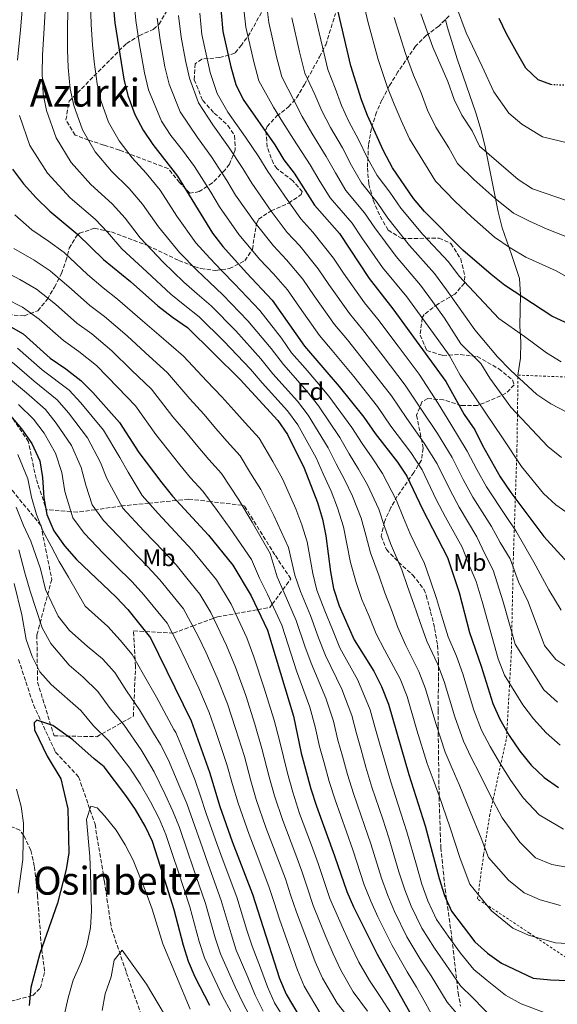
# Model space of a CAD drawing. Units: metres. Extents: x 616851 to 620287, y 4778017 to 4780389.
# Drawn here: x 618441 to 618663, y 4779176 to 4779582 of the extents above; entities that cross this region are included whole.
import ezdxf
from ezdxf.enums import TextEntityAlignment as Align

# ---------------------------------------------------------------- set-up
doc = ezdxf.new("R2010")
doc.units = ezdxf.units.M
doc.header["$MEASUREMENT"] = 0
for name, pattern in [('DGN Style 2', [1.739922, 1.043953, -0.695969]), ('DGN Style 3', [2.435891, 1.739922, -0.695969]), ('DGN Style 5', [1.217945, 0.521977, -0.695969])]:
    doc.linetypes.add(name, pattern=pattern)
for name, color, linetype, lineweight in [('Barranco lineal', 142, 'DGN Style 3', 13), ('Curva de nivel directora', 30, 'Continuous', 30), ('Curva de nivel directora no vista', 30, 'DGN Style 5', 30), ('Curva de nivel intermedia', 30, 'Continuous', 0), ('Etiqueta de uso rústico', 92, 'Continuous', 0), ('Etiqueta de zona arbolada', 92, 'Continuous', 0), ('Línea de cambio de uso (parcela vista)', 92, 'Continuous', 0), ('Tela metálica o alambrada', 7, 'DGN Style 2', 0), ('Texto de Área (paraje) menor', 7, 'Continuous', 0), ('Zona arbolada', 92, 'DGN Style 3', 0)]:
    doc.layers.add(name, color=color, linetype=linetype, lineweight=lineweight)
doc.styles.add('Style-Arial', font='arial.ttf')

msp = doc.modelspace()

# ---------------------------------------------------------------- linework, layer by layer
at = {"layer": 'Barranco lineal', "color": 142, "linetype": 'DGN Style 3', "lineweight": 13}
msp.add_polyline3d([(618440.97, 4779318.02, 250.55), (618447.11, 4779299.31, 248.72), (618456.21, 4779279.75, 247.34), (618465.76, 4779269.61, 246.42), (618472.51, 4779250.02, 245.5), (618476.37, 4779226.57, 244.13), (618479.3, 4779206.93, 243.21), (618485.44, 4779188.8, 241.37), (618494.02, 4779164.54, 240), (618505.22, 4779141.79, 238.62), (618509.32, 4779122.75, 236.32), (618512.53, 4779103.7, 234.49), (618522.73, 4779089.16, 233.11), (618537.04, 4779074.97, 230.81), (618551.36, 4779060.19, 229.44), (618559.2, 4779046.2, 228.52), (618560.35, 4779027.71, 227.14), (618556.21, 4779008.85, 226.22), (618546.7, 4778996.08, 225.31), (618532.74, 4778986.18, 225.3), (618532.53, 4778986.01, 224.38)], dxfattribs=at)
at = {"layer": 'Curva de nivel directora', "color": 30, "linetype": 'Continuous', "lineweight": 30, "flags": 128}
for points, elevation in [([(618523.87, 4779592.91), (618525.28, 4779577.36), (618528.58, 4779562.82), (618530.61, 4779555.53), (618533.71, 4779549.25), (618546.77, 4779530.54), (618550.51, 4779524.43), (618554.7, 4779518.83), (618563.19, 4779505.61), (618573.48, 4779493.96), (618585.76, 4779475.44), (618595.5, 4779462.89), (618617.38, 4779432.9), (618625.01, 4779419.23), (618629.34, 4779412.94), (618632.4, 4779406.64), (618639.83, 4779393.45), (618644.16, 4779386.97), (618657.9, 4779368.87), (618667.72, 4779358.02)], 375), ([(618479.94, 4779588.69), (618480.63, 4779581), (618484.43, 4779557.76), (618486.09, 4779550.96), (618488.92, 4779543.14), (618492.36, 4779536.62), (618496.41, 4779530.73), (618506.58, 4779517.64), (618520.97, 4779494.17), (618525.3, 4779488.66), (618535.01, 4779477.69), (618545.64, 4779466.41), (618559.02, 4779447.42), (618573.29, 4779430.77), (618583.53, 4779418.08), (618588.22, 4779411.38), (618597.44, 4779399.58), (618601.33, 4779393.76), (618607.73, 4779380.09), (618618.03, 4779360.21), (618622.91, 4779345.67), (618627.15, 4779329.15), (618632, 4779315.31), (618636.82, 4779299.83), (618639.64, 4779293.43), (618643.54, 4779286.72), (618647.88, 4779280.16), (618652.59, 4779274.45), (618658.05, 4779269.33), (618663.89, 4779265.18)], 350), ([(618680.57, 4779453.46), (618675.22, 4779454.26), (618668.57, 4779456.44), (618661.13, 4779459.88), (618641.64, 4779472.67), (618636.04, 4779477.02), (618624.35, 4779487.05), (618608.53, 4779503.06), (618604.08, 4779508.46), (618595.42, 4779521.04), (618591.66, 4779528.11), (618585.05, 4779542.64), (618582.5, 4779549.17), (618578.18, 4779563.24), (618572.68, 4779586.81)], 400), ([(618660.67, 4779555.56), (618655.55, 4779557.47), (618650.47, 4779562.27), (618646.52, 4779568.96), (618642.38, 4779576.38), (618639.39, 4779582.72)], 425), ([(618438.47, 4779520.6), (618442.94, 4779514.47), (618448.24, 4779508.67), (618453.79, 4779503.23), (618465.48, 4779493.61), (618476, 4779483.2), (618487.11, 4779474.11), (618498.52, 4779464.07), (618504.46, 4779459.44), (618510.69, 4779455.1), (618532.46, 4779433.66), (618548.02, 4779416.75), (618551.98, 4779410.98), (618558.89, 4779397.08), (618564.39, 4779382.91), (618566.42, 4779376.01), (618567.8, 4779369.14), (618569.72, 4779354.2), (618570.95, 4779347.31), (618573.36, 4779340.19), (618579.58, 4779326.12), (618587.64, 4779313.16), (618590.76, 4779306.89), (618593.76, 4779299.6), (618602.11, 4779270.58), (618608.79, 4779249.35), (618614.59, 4779227.58), (618616.81, 4779220.58), (618619.65, 4779214.18), (618629.41, 4779201.51), (618634.52, 4779196.73), (618640.3, 4779192.64), (618653.42, 4779186.43), (618660.66, 4779185.7)], 325), ([(618436.83, 4779456.01), (618442.88, 4779452.5), (618453.97, 4779442.49), (618460.48, 4779438.06), (618466.71, 4779433.24), (618471.64, 4779428.26), (618482.56, 4779415.95), (618490.66, 4779403.59), (618500.06, 4779390.98), (618504.47, 4779385.46), (618519.33, 4779369.4), (618529.43, 4779356.94), (618537, 4779344.4), (618543.68, 4779330.19), (618554.54, 4779294.69), (618557.59, 4779279.42), (618561.67, 4779264.69), (618563.99, 4779257.41), (618571.47, 4779236.94), (618576.44, 4779222.26), (618579.28, 4779215.86), (618589.03, 4779196.36), (618603.74, 4779170.05)], 300), ([(618437.65, 4779418.65), (618442.21, 4779413.35), (618446.47, 4779407.31), (618449.66, 4779400.05), (618450.87, 4779393.16), (618451.33, 4779384.87), (618452.57, 4779377.98), (618455.55, 4779371.19)], 275), ([(618455.55, 4779371.19), (618459.95, 4779365), (618464.92, 4779359.34), (618481.29, 4779343.81), (618486.02, 4779338.65), (618495.44, 4779327.02), (618512.16, 4779292.75), (618519.79, 4779271.49), (618524.04, 4779257.3), (618529.15, 4779242.93), (618537.56, 4779221.2), (618548.75, 4779186.32), (618551.4, 4779179.84), (618559.24, 4779166.64)], 275), ([(618519.94, 4779175.19), (618513.87, 4779186.83), (618511.16, 4779193.3), (618508.99, 4779199.96), (618505.22, 4779214.64), (618500.67, 4779229.11), (618496.22, 4779242.87), (618493.26, 4779249.22), (618489.25, 4779256.14), (618485.28, 4779261.91), (618476.29, 4779273.77), (618472.22, 4779277.07), (618463.31, 4779284.82), (618455.16, 4779290.75), (618448.53, 4779293.03), (618447.45, 4779291.92), (618447.49, 4779288.99), (618452.78, 4779278.07), (618458.41, 4779268.81), (618461.34, 4779256.39), (618461.64, 4779238.24), (618460.59, 4779231.32), (618457.04, 4779217.4), (618449.73, 4779196.6), (618445.99, 4779182.59), (618445.33, 4779175.16)], 250), ([(618660.66, 4779185.7), (618667.73, 4779185.42), (618675.56, 4779185.52), (618682.52, 4779186.27), (618705.91, 4779190.97), (618712.7, 4779192.64), (618727.37, 4779198.21), (618733.97, 4779201.1), (618746.87, 4779208.32), (618758.54, 4779215.85), (618765.66, 4779214.77), (618771.82, 4779211.44), (618777.18, 4779206.54), (618782.84, 4779202.4), (618794.51, 4779196.42)], 325)]:
    msp.add_lwpolyline(points, dxfattribs=dict(at, elevation=elevation))
at = {"layer": 'Curva de nivel directora no vista', "color": 30, "linetype": 'DGN Style 5', "lineweight": 30, "elevation": 425, "flags": 128}
msp.add_lwpolyline([(618679.89, 4779559.55), (618678.36, 4779558.85), (618674.22, 4779558), (618668.38, 4779555.29), (618661.35, 4779555.31), (618660.67, 4779555.56)], dxfattribs=at)
at = {"layer": 'Curva de nivel intermedia', "color": 30, "linetype": 'Continuous', "lineweight": 0, "flags": 128}
for points, elevation in [([(618621.83, 4779587.57), (618625.71, 4779576.81), (618632.36, 4779562.88), (618637.23, 4779552.55), (618643.43, 4779543.74), (618648.73, 4779539.16), (618657.26, 4779533.85), (618668.2, 4779531.28), (618675.27, 4779530.41), (618682.75, 4779532.53), (618689.03, 4779536.04), (618694.39, 4779540.8), (618699.13, 4779546.16), (618701.8, 4779552.72), (618702.78, 4779559.65), (618703.02, 4779566.95), (618703.12, 4779574.09), (618702.35, 4779602.48)], 420), ([(618533.34, 4779593.13), (618534.76, 4779579.25), (618538.04, 4779564.89), (618540.13, 4779557.07), (618546.22, 4779546.11), (618549.88, 4779540.05), (618554.42, 4779532.96), (618561.35, 4779522.31), (618565.12, 4779515.97), (618569.63, 4779508.69), (618578.66, 4779498.22), (618582.69, 4779492.19), (618591.29, 4779479.96), (618601.24, 4779467.76), (618607.84, 4779458.71), (618614.44, 4779449.66), (618618.74, 4779443.76), (618623.35, 4779435.5), (618640.74, 4779409.63)], 380), ([(618542.81, 4779593.35), (618544.24, 4779581.14), (618545.8, 4779574.32), (618547.49, 4779566.96), (618549.64, 4779558.61), (618554.72, 4779548.72), (618558.03, 4779542.33), (618562.08, 4779535.38), (618568, 4779525.8), (618571.76, 4779519), (618576.08, 4779511.78), (618583.85, 4779502.49)], 385), ([(618442.87, 4779591.37), (618441.8, 4779578.03), (618440.47, 4779565.56)], 330), ([(618452.14, 4779590.7), (618451.5, 4779578.77), (618450.79, 4779567.69), (618450.75, 4779560.11), (618451.15, 4779551.72), (618452.5, 4779544.79), (618456.46, 4779533.52), (618462.71, 4779523.33), (618470.84, 4779514.23), (618479.57, 4779506.24), (618484.9, 4779500.27), (618491.16, 4779492.2), (618500.66, 4779482.13), (618509.23, 4779473.91), (618514.65, 4779469.03), (618520.41, 4779464.14), (618530.65, 4779453.73), (618540.96, 4779442.18), (618545.93, 4779436.07), (618556.06, 4779424.77), (618560.51, 4779418.89), (618568.75, 4779405.48), (618572.14, 4779398.88), (618575.65, 4779392.09), (618578.83, 4779385.44), (618582.4, 4779376.45), (618584.31, 4779369.36), (618586.21, 4779362.07), (618589.78, 4779352.47), (618592.12, 4779345.54), (618594.88, 4779338.54), (618597.61, 4779331.23), (618600.83, 4779323.77), (618606.24, 4779313.15), (618609.05, 4779305.88), (618613.3, 4779291.62), (618617.12, 4779279.72), (618619.94, 4779273.03), (618622.94, 4779266.4), (618627.39, 4779255.33), (618631.97, 4779244.28), (618635.01, 4779236.24), (618643.2, 4779226.98), (618649.74, 4779221.66), (618656.32, 4779218.82), (618664.74, 4779216.45)], 335), ([(618461.41, 4779590.03), (618461.21, 4779579.51), (618461.12, 4779569.83), (618461.46, 4779562.47), (618462.24, 4779553.73), (618463.7, 4779546.85), (618467.28, 4779536.73), (618472.59, 4779527.76), (618479.36, 4779519.73), (618486.62, 4779512.56), (618492.13, 4779506.06), (618498.74, 4779496.7), (618507.43, 4779486.14), (618514.59, 4779478.83), (618519.75, 4779473.83), (618525.28, 4779468.66), (618535.65, 4779457.96), (618545.21, 4779446.45), (618550.29, 4779439.86), (618560.08, 4779428.77), (618564.77, 4779422.85), (618573.67, 4779409.68), (618577.5, 4779403.05), (618581.27, 4779396.68), (618585.03, 4779390.15), (618589.7, 4779380.11), (618592.11, 4779372.93), (618594.46, 4779366), (618599.2, 4779355.05), (618601.5, 4779348.22), (618604.22, 4779340.92), (618606.62, 4779333.78), (618609.6, 4779325.56), (618613.98, 4779316.28), (618616.7, 4779309.02), (618621.14, 4779294.36), (618624.63, 4779284.29), (618627.81, 4779277.59), (618631.25, 4779270.99), (618635.79, 4779261.7), (618640.67, 4779252.63), (618647.9, 4779242.56), (618654.45, 4779236.17), (618661.17, 4779233.41), (618674.12, 4779231.09)], 340), ([(618470.67, 4779589.36), (618470.92, 4779580.26), (618471.44, 4779571.96), (618472.17, 4779564.82), (618473.34, 4779555.74), (618474.89, 4779548.9), (618478.1, 4779539.93), (618482.48, 4779532.19), (618487.89, 4779525.23), (618493.66, 4779518.88), (618499.35, 4779511.85), (618506.32, 4779501.2), (618514.2, 4779490.16), (618519.95, 4779483.74), (618524.84, 4779478.62), (618530.14, 4779473.17), (618540.64, 4779462.19), (618549.45, 4779450.71), (618553.71, 4779444.67), (618559.25, 4779438.36), (618564.11, 4779432.78), (618569.03, 4779426.81), (618578.6, 4779413.88), (618582.86, 4779407.22), (618586.9, 4779401.28), (618591.23, 4779394.86), (618597, 4779383.76), (618599.92, 4779376.51), (618602.71, 4779369.94), (618608.62, 4779357.63), (618610.88, 4779350.9), (618613.57, 4779343.29), (618615.64, 4779336.34), (618618.37, 4779327.36), (618621.72, 4779319.42), (618624.35, 4779312.17), (618628.98, 4779297.1), (618632.13, 4779288.86), (618635.68, 4779282.15), (618639.57, 4779275.57), (618644.19, 4779268.08), (618649.36, 4779260.98), (618655.9, 4779253.87), (618666.01, 4779248)], 345), ([(618664.53, 4779282.7), (618658.87, 4779287.82), (618653.59, 4779293.53), (618649.12, 4779299.26), (618641.58, 4779311.64), (618638.98, 4779318.34), (618634.77, 4779333.63), (618632.33, 4779342.05), (618629.91, 4779350.31), (618627.07, 4779357.01), (618624.1, 4779364.45), (618617.24, 4779376.8), (618613.35, 4779384.18), (618607.54, 4779396.33), (618602.95, 4779403.51), (618594.73, 4779414.47), (618589.22, 4779422.52), (618579.38, 4779434.93), (618570.44, 4779445.7), (618565.22, 4779451.92), (618557.01, 4779463.55), (618551.98, 4779470.75), (618546.23, 4779477.28), (618540.64, 4779483.27), (618531.94, 4779493.52), (618523.95, 4779504.99), (618520.28, 4779510.99), (618513.6, 4779521.67), (618508.57, 4779528.39), (618503.87, 4779534.44), (618500.01, 4779540.4), (618494.59, 4779553.33), (618492.91, 4779560.31), (618490.79, 4779572.73), (618489.4, 4779581.99), (618488.72, 4779589.53)], 355), ([(618583.49, 4779588.69), (618585.18, 4779581.58), (618589.46, 4779565.79), (618593.28, 4779554.27), (618596.1, 4779547.36), (618598.9, 4779540.62), (618602.44, 4779533.02), (618609.03, 4779522.3), (618613.16, 4779515.64), (618621.17, 4779507.19), (618628.01, 4779500.8), (618637.49, 4779492.46), (618643.95, 4779488.05), (618650.44, 4779484.2), (618662.95, 4779478.5), (618673.1, 4779472.81)], 405), ([(618665.07, 4779338.36), (618659.94, 4779346.88), (618653.71, 4779358.3), (618646.24, 4779371.12), (618642.32, 4779377.16), (618634.18, 4779389.29), (618630.21, 4779396.45), (618626.19, 4779404.07), (618619.5, 4779415.3), (618614.27, 4779423.71), (618606.3, 4779435.84), (618597.66, 4779447.42), (618589.23, 4779458.59), (618583.84, 4779465.41), (618575.16, 4779477.6), (618571.01, 4779483.78), (618562.43, 4779494.59), (618557.55, 4779500.02), (618551.85, 4779508.08), (618543.87, 4779519.57), (618540.14, 4779525.65), (618534.69, 4779533.74), (618527.42, 4779544.03), (618522.96, 4779551.75), (618520.08, 4779560.45), (618518.35, 4779567.98), (618516.65, 4779576.2), (618515.73, 4779584.95)], 370), ([(618563.2, 4779584.92), (618566.4, 4779571.1), (618568.67, 4779561.7), (618571.73, 4779553.94), (618574.34, 4779546.89), (618577.39, 4779540.22)], 395), ([(618607.01, 4779584.75), (618612.03, 4779570.9), (618618.2, 4779556.8), (618620.81, 4779549.33), (618623.99, 4779542.83), (618628.32, 4779536.34), (618631.32, 4779530), (618647.29, 4779516.21), (618653.16, 4779512.38), (618668.02, 4779507.27), (618674.79, 4779505.5), (618682.17, 4779505.54), (618689.6, 4779506.42), (618696.48, 4779509.41), (618699.45, 4779511.51), (618703.94, 4779517.09), (618707.57, 4779523.08), (618710.6, 4779529.77), (618712.97, 4779536.42), (618713.48, 4779543.4), (618713.5, 4779550.52), (618713.18, 4779565.24), (618711.79, 4779586.44)], 415), ([(618663.51, 4779300.4), (618657.85, 4779305.52), (618646.02, 4779324.41), (618641.08, 4779341.85), (618636.9, 4779354.95), (618633.46, 4779361.71), (618630.18, 4779368.69), (618622.88, 4779380.97), (618618.97, 4779388.27), (618613.76, 4779398.91), (618608.47, 4779407.44), (618601.25, 4779417.55), (618594.91, 4779426.96), (618585.47, 4779439.09), (618576.71, 4779450), (618571.43, 4779456.42), (618563.06, 4779468.23), (618558.32, 4779475.1), (618551.63, 4779483.05), (618546.28, 4779488.86), (618538.58, 4779498.37), (618530.59, 4779509.85), (618526.9, 4779515.88), (618520.63, 4779525.69), (618514.85, 4779533.6), (618507.66, 4779544.19), (618503.09, 4779555.7), (618501.39, 4779562.87), (618499.41, 4779573.89), (618498.18, 4779582.97)], 360), ([(618506.95, 4779583.96), (618508.03, 4779575.04), (618509.87, 4779565.42), (618511.59, 4779558.07), (618515.31, 4779547.97), (618521.14, 4779538.82), (618527.66, 4779529.72), (618533.52, 4779520.76), (618537.23, 4779514.71), (618545.21, 4779503.23), (618551.92, 4779494.44), (618557.03, 4779488.82), (618564.66, 4779479.44), (618569.11, 4779472.92), (618577.64, 4779460.91), (618582.97, 4779454.3), (618591.56, 4779443.26), (618600.61, 4779431.4), (618607.76, 4779420.63), (618613.98, 4779411.37), (618619.97, 4779401.49), (618624.59, 4779392.36), (618628.53, 4779385.13), (618636.25, 4779372.92), (618639.85, 4779366.41), (618643.9, 4779359.59), (618647.4, 4779350.08), (618651.41, 4779341.9), (618658.16, 4779323.82), (618662.86, 4779318.11), (618675.16, 4779309.78)], 365), ([(618553.72, 4779583.03), (618556.95, 4779569.03), (618559.15, 4779560.15), (618563.23, 4779551.33), (618566.19, 4779544.61), (618569.73, 4779537.8), (618574.65, 4779529.29), (618578.39, 4779522.04), (618582.53, 4779514.87), (618589.03, 4779506.75), (618593.39, 4779500.33), (618602.37, 4779489.02), (618612.72, 4779477.48), (618617.67, 4779470.69), (618629.32, 4779454.14), (618638.67, 4779443), (618644.04, 4779437.56), (618654.93, 4779427.55), (618660.73, 4779423.64), (618667.36, 4779420.18)], 390), ([(618596.1, 4779583.16), (618600.74, 4779568.34), (618604.06, 4779559.38), (618607.15, 4779552.08), (618609.86, 4779544.97), (618613.21, 4779537.92), (618618.67, 4779529.32), (618622.24, 4779522.82), (618628.9, 4779516.31), (618637.65, 4779508.5), (618645.33, 4779502.42), (618651.86, 4779499.08), (618659.23, 4779495.73), (618671.41, 4779490.91)], 410), ([(618441.31, 4779542.73), (618445.64, 4779530.31), (618452.83, 4779518.9), (618462.31, 4779508.73), (618472.53, 4779499.93), (618477.68, 4779494.47), (618483.58, 4779487.7), (618493.88, 4779478.12), (618503.88, 4779468.99), (618509.56, 4779464.24), (618515.55, 4779459.62), (618525.66, 4779449.51), (618536.71, 4779437.92), (618541.57, 4779432.29), (618552.04, 4779420.76), (618556.24, 4779414.94), (618563.82, 4779401.28), (618566.78, 4779394.72), (618570.02, 4779387.5), (618572.62, 4779380.72), (618575.1, 4779372.8), (618576.5, 4779365.78), (618577.97, 4779358.13), (618580.37, 4779349.89), (618582.74, 4779342.87), (618585.54, 4779336.16), (618588.6, 4779328.67), (618592.05, 4779321.97), (618598.5, 4779310.02), (618601.41, 4779302.74), (618605.47, 4779288.88), (618609.62, 4779275.15), (618612.08, 4779268.46), (618614.62, 4779261.81), (618618.99, 4779248.96), (618623.28, 4779235.93), (618627.33, 4779225.21), (618636.3, 4779214.24), (618645.02, 4779207.15), (618651.47, 4779204.24), (618662.7, 4779201.07), (618669.86, 4779200.64)], 330), ([(618577.39, 4779540.22), (618581.3, 4779532.78), (618585.03, 4779525.08), (618588.98, 4779517.95), (618594.21, 4779511.01), (618598.73, 4779504.39), (618607.91, 4779493.55), (618618.46, 4779482.34), (618622.83, 4779476.34), (618639.32, 4779458.83), (618649.9, 4779451.44), (618658.88, 4779444.63), (618665.07, 4779440.91)], 395), ([(618439.46, 4779501.66), (618446.38, 4779495.53), (618453.27, 4779490.85), (618459.75, 4779486.09), (618469.38, 4779477.06), (618475.93, 4779471.51), (618481.78, 4779466.9), (618492.16, 4779457.91), (618498.82, 4779452.16), (618509.05, 4779443.34), (618518.65, 4779433.01), (618524.94, 4779426.53), (618529.77, 4779421), (618534.45, 4779415.78), (618540.26, 4779409.46), (618545.92, 4779399.83), (618549.91, 4779392.7), (618555.38, 4779380.21), (618557.88, 4779373.6), (618560.12, 4779366.7), (618562.39, 4779353.55), (618564.16, 4779346.73), (618567.43, 4779338.19), (618570.51, 4779330.39), (618573.63, 4779322.92), (618581.02, 4779309.46), (618586.19, 4779297.25), (618588.07, 4779290.18), (618590, 4779283.45), (618591.99, 4779276.47), (618594.49, 4779267.94), (618598.81, 4779254.63), (618601.32, 4779246.87), (618605.2, 4779233.11), (618607.53, 4779225.23), (618609.93, 4779218.38), (618613.53, 4779210.61), (618618.31, 4779203.73), (618623.38, 4779196.81), (618629, 4779190), (618634.38, 4779185.46), (618642.08, 4779179.38), (618648.52, 4779175.85), (618659.13, 4779171.8)], 320), ([(618583.85, 4779502.49), (618588.04, 4779496.26), (618596.83, 4779484.49), (618606.98, 4779472.62), (618611.93, 4779465.83), (618616.88, 4779459.05), (618623.56, 4779448.43), (618631.83, 4779440.31), (618635.57, 4779434.21), (618644.22, 4779422.26), (618659.51, 4779406.02), (618665.1, 4779401.45)], 385), ([(618438.98, 4779487.84), (618447.36, 4779482.93), (618454.02, 4779478.57), (618462.76, 4779470.92), (618470.44, 4779464.25), (618476.46, 4779459.69), (618485.8, 4779451.74), (618493.19, 4779444.87), (618502.43, 4779436.49), (618511.65, 4779425.66), (618517.41, 4779419.39), (618522.34, 4779413.5), (618526.95, 4779408.2), (618532.5, 4779402.18), (618536.75, 4779394.95), (618540.93, 4779388.32), (618546.37, 4779377.51), (618552.45, 4779364.26), (618555.05, 4779352.9), (618557.37, 4779346.15), (618561.49, 4779336.19), (618564.83, 4779326.99), (618567.68, 4779319.71), (618574.4, 4779305.77), (618578.62, 4779294.89), (618580.45, 4779287.49), (618582.36, 4779280.76), (618584.41, 4779273.53)], 315), ([(618431.58, 4779480.15), (618441.44, 4779475.01), (618448.29, 4779471.05), (618456.13, 4779464.78), (618464.95, 4779457), (618471.13, 4779452.48), (618479.43, 4779445.57), (618487.55, 4779437.59), (618495.8, 4779429.64), (618504.65, 4779418.3), (618509.89, 4779412.25), (618514.91, 4779405.99), (618519.46, 4779400.62), (618524.74, 4779394.89), (618531.94, 4779383.94), (618537.36, 4779374.8), (618544.78, 4779361.82), (618547.72, 4779352.25), (618550.58, 4779345.56), (618555.55, 4779334.19), (618559.14, 4779323.59), (618561.73, 4779316.51), (618567.78, 4779302.08), (618571.05, 4779292.54), (618572.83, 4779284.8), (618574.73, 4779278.06), (618576.83, 4779270.58), (618579.24, 4779262.68), (618583.8, 4779249.44), (618586.4, 4779241.9), (618590.82, 4779227.68), (618593.4, 4779220.54), (618596.17, 4779213.99), (618601.28, 4779203.49), (618607.08, 4779193.94), (618611.33, 4779187.42), (618617.98, 4779176.55), (618622.54, 4779171.08)], 310), ([(618435.52, 4779467.09), (618442.56, 4779463.53), (618449.51, 4779458.64), (618459.46, 4779449.74), (618465.81, 4779445.27), (618473.07, 4779439.4), (618481.92, 4779430.31), (618489.18, 4779422.8), (618497.66, 4779410.95), (618502.36, 4779405.11), (618507.49, 4779398.48), (618511.96, 4779393.04), (618516.98, 4779387.61), (618522.96, 4779379.56), (618528.35, 4779372.1), (618537.1, 4779359.38), (618540.38, 4779351.59), (618543.79, 4779344.98), (618549.62, 4779332.19), (618553.46, 4779320.19), (618555.78, 4779313.31), (618561.16, 4779298.38), (618563.48, 4779290.18), (618565.21, 4779282.11), (618567.09, 4779275.37), (618569.25, 4779267.64), (618571.62, 4779260.04), (618576.3, 4779246.85), (618578.93, 4779239.42)], 305), ([(618440.57, 4779446.66), (618450.7, 4779437.72), (618461.81, 4779429.26), (618466.6, 4779424.07), (618475.98, 4779412.77), (618482.7, 4779401.5), (618486.14, 4779395.35), (618492.03, 4779385.78), (618498.59, 4779378.31), (618507.44, 4779368.91), (618512.67, 4779363.25), (618517.08, 4779357.81), (618522.63, 4779350.95), (618528.69, 4779340.92), (618535.26, 4779327.04), (618538.13, 4779319.16), (618542.29, 4779306.63), (618546.53, 4779292.98), (618548.69, 4779284.56), (618551.93, 4779271.1), (618554.14, 4779263.21), (618557.02, 4779254.51), (618561.88, 4779241.38), (618564.69, 4779233.79), (618566.91, 4779227.15), (618569.52, 4779219.38), (618575.15, 4779206.58), (618578.18, 4779199.93), (618581.5, 4779193.06), (618585.8, 4779185.53)], 295), ([(618438.26, 4779440.83), (618447.44, 4779432.95), (618456.91, 4779425.28), (618461.57, 4779419.88), (618469.4, 4779409.59), (618474.74, 4779399.42), (618477.44, 4779392.73), (618484.01, 4779380.58), (618492.71, 4779371.15), (618500.9, 4779362.63), (618506.01, 4779357.1), (618510.41, 4779351.66), (618515.83, 4779344.97), (618520.37, 4779337.45), (618526.84, 4779323.89), (618530.52, 4779314.84), (618534.76, 4779303.16), (618538.53, 4779291.28), (618541.46, 4779281.29), (618544.39, 4779269.52), (618546.62, 4779261.74), (618550.06, 4779251.62), (618554.96, 4779238.51), (618557.9, 4779230.64), (618560.11, 4779224), (618562.6, 4779216.5), (618567.89, 4779203.57), (618570.82, 4779196.53), (618573.98, 4779189.75), (618579.16, 4779180.81), (618585.08, 4779172.77)], 290), ([(618435.95, 4779435), (618444.18, 4779428.19), (618452.01, 4779421.3), (618456.53, 4779415.69), (618462.82, 4779406.41), (618466.78, 4779397.33), (618468.73, 4779390.11), (618471.27, 4779381.9), (618475.99, 4779375.39), (618482.02, 4779369.1), (618486.83, 4779364), (618494.36, 4779356.36), (618499.34, 4779350.95), (618509.04, 4779338.98), (618515.09, 4779327.66), (618518.42, 4779320.74), (618522.92, 4779310.51), (618527.23, 4779299.69), (618530.53, 4779289.57), (618534.24, 4779278.02), (618536.86, 4779267.94), (618539.09, 4779260.26), (618543.09, 4779248.72), (618545.56, 4779242.18), (618551.12, 4779227.5), (618553.3, 4779220.84), (618555.68, 4779213.63), (618560.63, 4779200.56), (618563.46, 4779193.13), (618566.45, 4779186.45), (618572.52, 4779176.09), (618579.69, 4779167.08)], 285), ([(618440.91, 4779423.42), (618447.11, 4779417.32), (618451.5, 4779411.5), (618456.24, 4779403.23), (618458.83, 4779395.24), (618460.03, 4779387.49), (618463.41, 4779376.54), (618467.97, 4779370.19), (618476.01, 4779361.81), (618480.95, 4779356.85), (618487.83, 4779350.08), (618492.68, 4779344.8), (618502.24, 4779333), (618506.8, 4779324.19), (618510, 4779317.59), (618515.32, 4779306.18), (618519.69, 4779296.22), (618522.53, 4779287.87), (618527.01, 4779274.75), (618529.33, 4779266.36), (618531.56, 4779258.78), (618536.12, 4779245.83), (618538.62, 4779239.29), (618544.34, 4779224.35), (618546.5, 4779217.69), (618548.75, 4779210.75), (618553.37, 4779197.55), (618556.11, 4779189.72), (618558.93, 4779183.15), (618565.88, 4779171.36)], 280), ([(618640.74, 4779409.63), (618648.62, 4779397.81), (618657.64, 4779386.58), (618662.86, 4779381.92), (618675.54, 4779372.98)], 380), ([(618440.69, 4779402.72), (618444.73, 4779392.67), (618446.34, 4779385.1), (618448.3, 4779377.94), (618450.98, 4779371.25), (618454.36, 4779364.87), (618457.76, 4779358.49), (618461.5, 4779352.04), (618468.51, 4779340.02), (618477.79, 4779331.61), (618482.95, 4779325.99), (618487.9, 4779320.09), (618492.49, 4779311.91), (618497.87, 4779302.53), (618505.1, 4779289.15), (618505.83, 4779287.84), (618508.67, 4779281.31), (618513.68, 4779268.42), (618516.09, 4779261.67), (618518.47, 4779254.41), (618523, 4779241.59), (618525.48, 4779234.94), (618531.09, 4779219.89), (618535.26, 4779206.29), (618537.41, 4779199.62), (618540.88, 4779190.67), (618543.71, 4779182.9), (618546.69, 4779176.29), (618554.59, 4779163.46)], 270), ([(618439.95, 4779380.98), (618443, 4779373.42), (618445.95, 4779366.97), (618449.96, 4779355.46), (618452, 4779346.92), (618457.23, 4779335.99), (618461.91, 4779329.96), (618469.32, 4779323.6), (618475.54, 4779318.37), (618480.73, 4779312.71), (618485.52, 4779305.04), (618490.92, 4779297.27), (618496.67, 4779287.65), (618499.5, 4779282.92), (618502.82, 4779276.46), (618507.57, 4779265.35), (618510.38, 4779258.56), (618512.91, 4779251.53), (618516.84, 4779240.25), (618519.28, 4779233.49), (618524.62, 4779218.58), (618528.7, 4779204.71), (618530.85, 4779198.04), (618535.64, 4779186.8), (618538.67, 4779179.47), (618541.97, 4779172.75)], 265), ([(618441.05, 4779363.29), (618443.6, 4779353.84), (618445.77, 4779346.27), (618450.68, 4779331.13), (618454.23, 4779324.6), (618461.84, 4779315.64), (618467.59, 4779310.73), (618473.71, 4779304.82), (618478.72, 4779297.84), (618484.5, 4779290.91), (618491.52, 4779280.68), (618493.17, 4779278.01), (618496.97, 4779271.61), (618501.46, 4779262.28), (618504.67, 4779255.44), (618507.34, 4779248.64), (618510.68, 4779238.9), (618513.07, 4779232.03), (618518.15, 4779217.26), (618522.13, 4779203.13), (618524.28, 4779196.46), (618530.41, 4779182.93), (618533.63, 4779176.04), (618537.26, 4779169.2)], 260), ([(618439.19, 4779349.46), (618442.31, 4779336.5), (618444.14, 4779326.26), (618446.56, 4779319.24), (618449.7, 4779312.99), (618454.35, 4779307.67), (618466.7, 4779296.94), (618471.91, 4779290.64), (618478.09, 4779284.54), (618486.85, 4779273.1), (618491.12, 4779266.76), (618495.36, 4779259.21), (618498.96, 4779252.33), (618501.78, 4779245.76), (618504.53, 4779237.56), (618506.87, 4779230.57), (618511.68, 4779215.95), (618515.56, 4779201.54), (618517.72, 4779194.88), (618525.17, 4779179.06)], 255), ([(618584.41, 4779273.53), (618586.86, 4779265.31), (618591.3, 4779252.04), (618593.86, 4779244.38), (618598.01, 4779230.39), (618600.46, 4779222.89), (618603.05, 4779216.19), (618607.4, 4779207.05), (618612.7, 4779198.83), (618617.35, 4779192.12), (618623.49, 4779183.28), (618628.46, 4779178.27), (618637.52, 4779169.12)], 315), ([(618440.76, 4779221.54), (618442.74, 4779235.44), (618443.04, 4779250.43), (618441.96, 4779257.37), (618440.04, 4779264.51)], 255), ([(618459.83, 4779171.08), (618461.38, 4779178.35), (618463.55, 4779185.56), (618466.89, 4779193.28), (618469.1, 4779199.92), (618470.63, 4779207.29), (618471.11, 4779214.28), (618470.7, 4779229.63), (618470.35, 4779236.62), (618468.93, 4779251.94), (618470.77, 4779257.45), (618473.38, 4779256.82), (618476.61, 4779253.4), (618481.22, 4779247.59), (618484.97, 4779241.48), (618488.23, 4779235.18), (618493.53, 4779222.13), (618496.13, 4779214.98), (618500.48, 4779200.6), (618511.75, 4779173.62)], 245), ([(618578.93, 4779239.42), (618583.63, 4779224.97), (618586.34, 4779218.2), (618589.29, 4779211.79), (618595.15, 4779199.93), (618601.47, 4779189.04), (618605.3, 4779182.73), (618608.87, 4779176.34), (618612.46, 4779169.83)], 305), ([(618475.41, 4779173.12), (618476.68, 4779180), (618479.25, 4779187.03), (618480.44, 4779193.92), (618483.71, 4779198.07), (618493.73, 4779183.97), (618501.14, 4779171.47)], 240), ([(618585.8, 4779185.53), (618590.47, 4779178.46), (618599.01, 4779165.19)], 295), ([(618525.17, 4779179.06), (618528.59, 4779172.62)], 255)]:
    msp.add_lwpolyline(points, dxfattribs=dict(at, elevation=elevation))
at = {"layer": 'Línea de cambio de uso (parcela vista)', "color": 92, "linetype": 'Continuous', "lineweight": 0}
msp.add_polyline3d([(618647.17, 4779435.48, 389.81), (618648.24, 4779442.55, 392.1), (618648.34, 4779449.16, 394.34), (618647.9, 4779455.81, 396.57), (618648.16, 4779468.69, 400.13), (618647.76, 4779475.39, 402.12), (618644.54, 4779485.24, 404.72), (618640.7, 4779496.35, 406.79), (618639.03, 4779502.97, 408.37), (618633.61, 4779529.74, 414.13), (618631.9, 4779536.47, 415), (618629.75, 4779543.75, 415.51), (618622.02, 4779566.06, 416.54), (618617.99, 4779579.46, 417.14), (618617.1805, 4779582.3162, 417.2272)], dxfattribs=at)
at = {"layer": 'Tela metálica o alambrada', "color": 7, "linetype": 'DGN Style 2', "lineweight": 0}
msp.add_polyline3d([(618733.54, 4779233.13, 337.02), (618723.84, 4779203.46, 328.53), (618714.26, 4779195.24, 326.92), (618675.71, 4779189.1, 326.69), (618651.98, 4779205.06, 333.81), (618630.47, 4779219.15, 332.66), (618633, 4779237.54, 338.17), (618635.41, 4779253.45, 342.53), (618642.44, 4779285.57, 351.48), (618644.42, 4779320.86, 360.43), (618645.3, 4779361.71, 370.3), (618646.74, 4779404.18, 381.31), (618647.17, 4779435.48, 390.95), (618677.89, 4779434.31, 397.15), (618710.79, 4779434.35, 395.77), (618722.21, 4779376.63, 381.54)], dxfattribs=at)
at = {"layer": 'Zona arbolada', "color": 92, "linetype": 'DGN Style 3', "lineweight": 0}
for points in [[(618543.54, 4779589.59, 395.72), (618536.57, 4779576.78, 390.53), (618533.03, 4779571.8, 386.95), (618530.23, 4779568.46, 384.11), (618524.05, 4779566.61, 381.18), (618516.61, 4779566.02, 378.78), (618513.84, 4779564.11, 377.68), (618513.51, 4779557.49, 376.52), (618517, 4779548.88, 375.85), (618521.77, 4779543.68, 376.47), (618527.37, 4779538.6, 377.48), (618530.14, 4779534.38, 376.76), (618530.45, 4779528.59, 373.6), (618528.01, 4779522.59, 369.87), (618526.23, 4779520.22, 368.5), (618520.99, 4779514.88, 365.36), (618515.54, 4779511.27, 362.32), (618511.68, 4779510.61, 360.24), (618507.45, 4779515.03, 358.14), (618502.66, 4779520.79, 356.68), (618482.63, 4779528.4, 353.81), (618476.19, 4779530.52, 351.99), (618469.81, 4779532.53, 349.68), (618464.32, 4779534.6, 348.3), (618460.53, 4779540.87, 348.25), (618461.8, 4779548.6, 349.82), (618485.51, 4779572.51, 362.99), (618490.8, 4779575.64, 366.17), (618496.55, 4779578.29, 369.37), (618498.91, 4779580.35, 370.34), (618502.63, 4779586.67, 370.87)], [(618543.54, 4779589.59, 395.72), (618536.57, 4779576.78, 390.53), (618533.03, 4779571.8, 386.95), (618530.23, 4779568.46, 384.11), (618524.05, 4779566.61, 381.18), (618516.61, 4779566.02, 378.78), (618513.84, 4779564.11, 377.68), (618513.51, 4779557.49, 376.52), (618517, 4779548.88, 375.85), (618521.77, 4779543.68, 376.47), (618527.37, 4779538.6, 377.48), (618530.14, 4779534.38, 376.76), (618530.45, 4779528.59, 373.6), (618528.01, 4779522.59, 369.87), (618526.23, 4779520.22, 368.5), (618520.99, 4779514.88, 365.36), (618515.54, 4779511.27, 362.32), (618511.68, 4779510.61, 360.24), (618507.45, 4779515.03, 358.14), (618502.66, 4779520.79, 356.68), (618482.63, 4779528.4, 353.81), (618476.19, 4779530.52, 351.99), (618469.81, 4779532.53, 349.68), (618464.32, 4779534.6, 348.3), (618460.53, 4779540.87, 348.25), (618461.8, 4779548.6, 349.82), (618485.51, 4779572.51, 362.99), (618490.8, 4779575.64, 366.17), (618496.55, 4779578.29, 369.37), (618498.91, 4779580.35, 370.34), (618502.63, 4779586.67, 370.87)], [(618436.64, 4779460.49, 307.35), (618443.34, 4779459.98, 310.2), (618448.92, 4779462.1, 313.42), (618452.84, 4779466.8, 317.14), (618455.74, 4779471.84, 320.99), (618458.69, 4779477.52, 325.35), (618460.52, 4779482.66, 329.61), (618461.86, 4779487.87, 334.1), (618464.82, 4779492.88, 338.22), (618466.08, 4779494.08, 339.12), (618472.29, 4779496.13, 341.74), (618479.34, 4779494.6, 343.22), (618494.31, 4779488.99, 345.42), (618507.14, 4779482.83, 346.02), (618513.52, 4779480.3, 347.3), (618516.24, 4779479.53, 348.3), (618522.37, 4779478.73, 351.63), (618528.06, 4779479.48, 355.77), (618534.41, 4779482.73, 361.16), (618537.51, 4779487.4, 365.71), (618539.18, 4779498.13, 375.01), (618540.04, 4779499.85, 376.76), (618545.23, 4779503.36, 380.64), (618552.52, 4779506.56, 383.67), (618557.62, 4779510.02, 385.6), (618558.09, 4779511.28, 385.94), (618554.23, 4779515.71, 386.43), (618547.65, 4779520.79, 386.68), (618546.17, 4779522.86, 386.86), (618543.58, 4779529.7, 387.4), (618543.07, 4779536.81, 388.35), (618543.6, 4779538.1, 388.7), (618547.6, 4779542.51, 391.65), (618552.41, 4779546.23, 395.81), (618555.76, 4779550.03, 398.8), (618559, 4779555.52, 401.68), (618565.24, 4779566.96, 407.06), (618567.79, 4779571.94, 408.89), (618571.81, 4779584.8, 412.48)], [(618513.52, 4779480.3, 347.3), (618516.24, 4779479.53, 348.3), (618522.37, 4779478.73, 351.63), (618528.06, 4779479.48, 355.77), (618534.41, 4779482.73, 361.16), (618537.51, 4779487.4, 365.71), (618539.18, 4779498.13, 375.01), (618540.04, 4779499.85, 376.76), (618545.23, 4779503.36, 380.64), (618552.52, 4779506.56, 383.67), (618557.62, 4779510.02, 385.6), (618558.09, 4779511.28, 385.94), (618554.23, 4779515.71, 386.43), (618547.65, 4779520.79, 386.68), (618546.17, 4779522.86, 386.86), (618543.58, 4779529.7, 387.4), (618543.07, 4779536.81, 388.35), (618543.6, 4779538.1, 388.7), (618547.6, 4779542.51, 391.65), (618552.41, 4779546.23, 395.81), (618555.76, 4779550.03, 398.8), (618559, 4779555.52, 401.68), (618565.24, 4779566.96, 407.06), (618567.79, 4779571.94, 408.89), (618571.81, 4779584.8, 412.48)], [(618618.74, 4779583.85, 423.58), (618614.49, 4779579.67, 420.66), (618609.27, 4779575.79, 417.31), (618604.81, 4779571.3, 414.4), (618597.57, 4779560.69, 409.44), (618594.17, 4779555.09, 407.1), (618591.01, 4779549.11, 404.93), (618588.76, 4779544.04, 403.39), (618586.62, 4779537.31, 401.69), (618585.46, 4779530.51, 400.3), (618584.98, 4779521.07, 398.8), (618585.59, 4779514.35, 398.01), (618587.38, 4779507.69, 397.47), (618590.25, 4779501.1, 397.13), (618593.58, 4779495.34, 396.96), (618599.29, 4779491.86, 397.35), (618614.59, 4779492.11, 398.93), (618619.51, 4779489.84, 398.8), (618623.51, 4779483.49, 397.87), (618625.18, 4779476.4, 396.68), (618625.04, 4779473.47, 396.04), (618621.09, 4779468.9, 394.66), (618614.1, 4779464.85, 393.19), (618608.4, 4779460.53, 391.81), (618607.62, 4779459.11, 391.45), (618606.76, 4779452.01, 390.65), (618609.58, 4779445.63, 390.53), (618616.06, 4779443.62, 390.94), (618623.3, 4779443.97, 391.62), (618630.38, 4779443.18, 392.26), (618639.23, 4779438.11, 392.8), (618644.93, 4779433.51, 392.78), (618645.62, 4779431.46, 392.37), (618642.22, 4779427.98, 389.95), (618635.57, 4779424.98, 386.36), (618630.47, 4779423.01, 384.11), (618623.67, 4779422.98, 382), (618616.47, 4779425.23, 380.08), (618609.94, 4779425.79, 377.92), (618607.53, 4779424.44, 376.76), (618605.32, 4779418.91, 373.9), (618608.02, 4779405.32, 367.66), (618607.29, 4779400.35, 364.83), (618604.23, 4779395.34, 361.32), (618597.33, 4779385.48, 354.14), (618594.65, 4779380.77, 351.06), (618591.99, 4779374.89, 347.23), (618590.71, 4779368.96, 344.63), (618592.81, 4779363.48, 344.11), (618597.84, 4779358.28, 344.37), (618603.7, 4779352.94, 344.97), (618608.29, 4779347.05, 345.48), (618609.28, 4779344.55, 345.55), (618611.11, 4779337.76, 345.64), (618612.76, 4779330.85, 345.73), (618613.95, 4779323.92, 345.73), (618614.37, 4779317.6, 345.55), (618614.34, 4779310.78, 344.61), (618614.19, 4779297.14, 340.86), (618614.19, 4779290.28, 339.33), (618614.6, 4779261.19, 336.37), (618615.31, 4779240.41, 333.41), (618617.09, 4779223.22, 330.61), (618619.9, 4779202.79, 326.69), (618622.45, 4779180.41, 321.17), (618623.49, 4779174.94, 319.85)], [(618617.1805, 4779582.3162, 422.5085), (618614.49, 4779579.67, 420.66), (618609.27, 4779575.79, 417.31), (618604.81, 4779571.3, 414.4), (618597.57, 4779560.69, 409.44), (618594.17, 4779555.09, 407.1), (618591.01, 4779549.11, 404.93), (618588.76, 4779544.04, 403.39), (618586.62, 4779537.31, 401.69), (618585.46, 4779530.51, 400.3), (618584.98, 4779521.07, 398.8), (618585.59, 4779514.35, 398.01), (618587.38, 4779507.69, 397.47), (618590.25, 4779501.1, 397.13), (618593.58, 4779495.34, 396.96), (618599.29, 4779491.86, 397.35), (618614.59, 4779492.11, 398.93), (618619.51, 4779489.84, 398.8), (618623.51, 4779483.49, 397.87), (618625.18, 4779476.4, 396.68), (618625.04, 4779473.47, 396.04), (618621.09, 4779468.9, 394.66), (618614.1, 4779464.85, 393.19), (618608.4, 4779460.53, 391.81), (618607.62, 4779459.11, 391.45), (618606.76, 4779452.01, 390.65), (618609.58, 4779445.63, 390.53), (618616.06, 4779443.62, 390.94), (618623.3, 4779443.97, 391.62), (618630.38, 4779443.18, 392.26), (618639.23, 4779438.11, 392.8), (618644.93, 4779433.51, 392.78), (618645.62, 4779431.46, 392.37), (618642.22, 4779427.98, 389.95), (618635.57, 4779424.98, 386.36), (618630.47, 4779423.01, 384.11), (618623.67, 4779422.98, 382), (618616.47, 4779425.23, 380.08), (618609.94, 4779425.79, 377.92), (618607.53, 4779424.44, 376.76), (618605.32, 4779418.91, 373.9), (618608.02, 4779405.32, 367.66), (618607.29, 4779400.35, 364.83), (618604.23, 4779395.34, 361.32), (618597.33, 4779385.48, 354.14), (618594.65, 4779380.77, 351.06), (618591.99, 4779374.89, 347.23), (618590.71, 4779368.96, 344.63), (618592.81, 4779363.48, 344.11), (618597.84, 4779358.28, 344.37), (618603.7, 4779352.94, 344.97), (618608.29, 4779347.05, 345.48), (618609.28, 4779344.55, 345.55), (618611.11, 4779337.76, 345.64), (618612.76, 4779330.85, 345.73), (618613.95, 4779323.92, 345.73), (618614.37, 4779317.6, 345.55), (618614.34, 4779310.78, 344.61), (618614.19, 4779297.14, 340.86), (618614.19, 4779290.28, 339.33), (618614.6, 4779261.19, 336.37), (618615.31, 4779240.41, 333.41), (618617.09, 4779223.22, 330.61), (618619.9, 4779202.79, 326.69), (618622.45, 4779180.41, 321.17), (618623.49, 4779174.94, 319.85)], [(618436.64, 4779460.49, 307.35), (618443.34, 4779459.98, 310.2), (618448.92, 4779462.1, 313.42), (618452.84, 4779466.8, 317.14), (618455.74, 4779471.84, 320.99), (618458.69, 4779477.52, 325.35), (618460.52, 4779482.66, 329.61), (618461.86, 4779487.87, 334.1), (618464.82, 4779492.88, 338.22), (618466.08, 4779494.08, 339.12), (618472.29, 4779496.13, 341.74), (618479.34, 4779494.6, 343.22), (618494.31, 4779488.99, 345.42), (618507.14, 4779482.83, 346.02), (618513.52, 4779480.3, 347.3)], [(618438.24, 4779387.91, 272.85), (618450.21, 4779373.39, 273.22), (618454.64, 4779351.13, 273.59), (618448.51, 4779328.12, 273.96), (618448.79, 4779308.73, 274.33), (618455.58, 4779286.5, 274.7), (618473.21, 4779286.17, 275.08), (618488.37, 4779294.62, 275.45), (618489.24, 4779315.2, 275.82), (618489.09, 4779317.97, 270), (618488.44, 4779329.88, 272.24), (618493.35, 4779329.6, 275), (618504.32, 4779328.97, 280), (618504.91, 4779328.94, 280.32), (618512.84, 4779331.88, 285), (618521.49, 4779335.1, 290), (618523.03, 4779335.67, 290.88), (618530.55, 4779337, 295), (618539.72, 4779338.62, 300), (618544.71, 4779339.51, 303.73), (618545.68, 4779340.83, 305), (618550.04, 4779346.82, 310), (618553.35, 4779351.38, 312.53), (618546.75, 4779361.28, 314.51), (618534.11, 4779381.66, 310.31), (618533.24, 4779381.76, 310), (618520.23, 4779383.23, 305), (618511.16, 4779384.26, 301.97), (618506.05, 4779383.75, 300), (618494.82, 4779382.6, 295), (618484.17, 4779381.52, 290.28), (618483.55, 4779381.44, 290), (618472.7, 4779379.92, 285), (618465.4, 4779378.9, 281.38), (618462.62, 4779379.11, 280), (618452.46, 4779379.89, 275.6), (618451.95, 4779381.42, 275), (618448.16, 4779392.75, 272.04), (618445, 4779407.98, 271.94), (618438.45, 4779417.72, 275)], [(618438.24, 4779387.91, 272.85), (618450.21, 4779373.39, 273.22), (618454.64, 4779351.13, 273.59), (618448.51, 4779328.12, 273.96), (618448.79, 4779308.73, 274.33), (618455.58, 4779286.5, 274.7), (618473.21, 4779286.17, 275.08), (618488.37, 4779294.62, 275.45), (618489.24, 4779315.2, 275.82), (618489.09, 4779317.97, 270), (618488.44, 4779329.88, 272.24), (618493.35, 4779329.6, 275), (618504.32, 4779328.97, 280), (618504.91, 4779328.94, 280.32), (618512.84, 4779331.88, 285), (618521.49, 4779335.1, 290), (618523.03, 4779335.67, 290.88), (618530.55, 4779337, 295), (618539.72, 4779338.62, 300), (618544.71, 4779339.51, 303.73), (618545.68, 4779340.83, 305), (618550.04, 4779346.82, 310), (618553.35, 4779351.38, 312.53), (618546.75, 4779361.28, 314.51), (618534.11, 4779381.66, 310.31), (618533.24, 4779381.76, 310), (618520.23, 4779383.23, 305), (618511.16, 4779384.26, 301.97), (618506.05, 4779383.75, 300), (618494.82, 4779382.6, 295), (618484.17, 4779381.52, 290.28), (618483.55, 4779381.44, 290), (618472.7, 4779379.92, 285), (618465.4, 4779378.9, 281.38), (618462.62, 4779379.11, 280), (618452.46, 4779379.89, 275.6), (618451.95, 4779381.42, 275), (618448.16, 4779392.75, 272.04), (618445, 4779407.98, 271.94), (618438.45, 4779417.72, 275)], [(618422.6732, 4779169.8471, 260.8872), (618427.34, 4779172.75, 260.12), (618433.09, 4779175.71, 259.26), (618446.77, 4779179.29, 257.06), (618450.04, 4779182.42, 256.5), (618451.71, 4779189.35, 256.79), (618450.38, 4779199.46, 258.34), (618448.79, 4779220.38, 258.48), (618448.23, 4779225.87, 259.26), (618447.43, 4779232.72, 260.92), (618445.99, 4779239.26, 262.85), (618443.06, 4779245.39, 264.92), (618441.45, 4779247.52, 265.68), (618435.13, 4779250.17, 267.76), (618426.75, 4779248.48, 270.27), (618426.5796, 4779248.3853, 270.3309)], [(618433.09, 4779175.71, 259.26), (618446.77, 4779179.29, 257.06), (618450.04, 4779182.42, 256.5), (618451.71, 4779189.35, 256.79), (618450.38, 4779199.46, 258.34), (618448.79, 4779220.38, 258.48), (618448.23, 4779225.87, 259.26), (618447.43, 4779232.72, 260.92), (618445.99, 4779239.26, 262.85), (618443.06, 4779245.39, 264.92), (618441.45, 4779247.52, 265.68), (618435.13, 4779250.17, 267.76)]]:
    msp.add_polyline3d(points, dxfattribs=at)

# ---------------------------------------------------------------- texts
at = {"layer": 'Etiqueta de uso rústico', "color": 92, "linetype": 'Continuous', "lineweight": 0, "style": 'Style-Arial'}
for p in [(618498.9102, 4779360.1, 287.67), (618627.3302, 4779358.15, 354.52)]:
    msp.add_text('Mb', height=7, dxfattribs=at).set_placement(p, align=Align.MIDDLE_CENTER)
at = {"layer": 'Etiqueta de zona arbolada', "color": 92, "linetype": 'Continuous', "lineweight": 0, "style": 'Style-Arial'}
msp.add_text('Fd', height=7, dxfattribs=at).set_placement((618561.4674, 4779428.77, 340), align=Align.MIDDLE_CENTER)
at = {"layer": 'Texto de Área (paraje) menor', "color": 7, "linetype": 'Continuous', "lineweight": 0, "style": 'Style-Arial'}
for s, p in [('Azurki', (618468.3472, 4779552.1, 338.01)), ('Osinbeltz', (618481.607, 4779226.68, 248.5))]:
    msp.add_text(s, height=11.5, dxfattribs=at).set_placement(p, align=Align.MIDDLE_CENTER)

doc.saveas('drawing.dxf')
